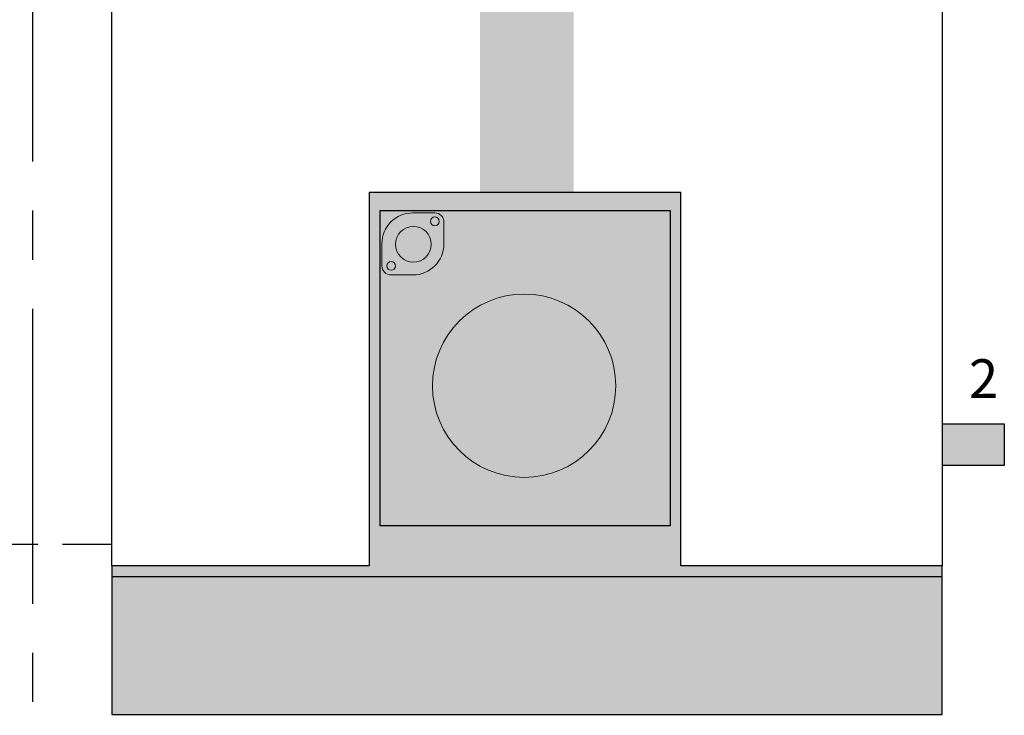
# Model space of a CAD drawing. Units: millimetres. Extents: x 145 to 649, y 77 to 318.
# Drawn here: x 300 to 364, y 171 to 216 of the extents above; entities that cross this region are included whole.
import ezdxf
from ezdxf.enums import TextEntityAlignment as Align

# ---------------------------------------------------------------- set-up
doc = ezdxf.new("R2010")
doc.units = ezdxf.units.MM
doc.linetypes.add('AXES2', pattern=[28.575, 19.05, -3.175, 3.175, -3.175])
doc.linetypes.add('CACHE2', pattern=[4.7625, 3.175, -1.5875])
doc.layers.add('DD-legende', color=7, linetype='Continuous')
doc.layers.add('Выноски', color=252, linetype='Continuous')

# ---------------------------------------------------------------- blocks, each defined once
blk = doc.blocks.new('GT')
at = {"linetype": 'Continuous'}
blk.add_hatch(color=40, dxfattribs=at).paths.add_polyline_path([(2.25, 56.5), (-2.25, 56.5), (-2.25, 25.153), (2.25, 25.153)])
blk.add_hatch(color=8).paths.add_polyline_path([(-20, 0), (20, 0), (20, 7.162), (7.424, 7.162), (7.424, 25.153), (-7.598, 25.153), (-7.598, 7.162), (-20, 7.162)])
h = blk.add_hatch(color=251, dxfattribs=at)
edge = h.paths.add_edge_path()
edge.add_arc((-0.131, 15.835), 4.415, 0, 360)
at = {"color": 7}
for points in [[(-20, 56.5), (20, 56.5), (20, 7.162), (7.424, 7.162), (7.424, 25.153), (-7.598, 25.153), (-7.598, 7.162), (-20, 7.162)], [(-20, 0), (20, 0), (20, 7.162), (7.424, 7.162), (7.424, 25.153), (-7.598, 25.153), (-7.598, 7.162), (-20, 7.162)], [(6.9, 9.083), (-7.074, 9.083), (-7.074, 24.279), (6.9, 24.279)]]:
    blk.add_lwpolyline(points, close=True, dxfattribs=at)
for points in [[(20, 14), (23, 14), (23, 12), (20, 12)], [(20, 6.638), (-20, 6.638)]]:
    blk.add_lwpolyline(points, dxfattribs=at)
at = {"color": 7, "lineweight": 0}
for centre, radius in [((-4.434, 23.756), 0.21), ((-5.467, 22.65), 0.863), ((-6.539, 21.607), 0.21), ((-0.131, 15.835), 4.415)]:
    blk.add_circle(centre, radius, dxfattribs=at)
blk.add_open_spline([(-4.434, 24.165), (-4.191, 24.165), (-3.995, 23.969), (-3.995, 23.726), (-3.995, 23.726), (-3.995, 23.726), (-3.995, 23.726), (-3.995, 23.726), (-3.995, 22.669), (-3.995, 22.669), (-3.995, 21.843), (-4.665, 21.173), (-5.491, 21.173), (-5.491, 21.173), (-5.491, 21.173), (-5.491, 21.173), (-5.491, 21.173), (-6.548, 21.173), (-6.548, 21.173), (-6.79, 21.173), (-6.986, 21.37), (-6.986, 21.612), (-6.986, 21.612), (-6.986, 21.612), (-6.986, 21.612), (-6.986, 21.612), (-6.986, 22.669), (-6.986, 22.669), (-6.986, 23.495), (-6.317, 24.165), (-5.491, 24.165), (-5.491, 24.165), (-5.491, 24.165), (-5.491, 24.165), (-5.491, 24.165), (-4.434, 24.165), (-4.434, 24.165)], degree=3, knots=[0, 0, 0, 0, 1, 1, 1, 2, 2, 2, 3, 3, 3, 4, 4, 4, 5, 5, 5, 6, 6, 6, 7, 7, 7, 8, 8, 8, 9, 9, 9, 10, 10, 10, 11, 11, 11, 12, 12, 12, 12], dxfattribs=at)

msp = doc.modelspace()

# ---------------------------------------------------------------- hatches: boundary and pattern name
at = {"layer": 'Выноски', "linetype": 'AXES2', "true_color": 0xffffff}
h = msp.add_hatch(color=7, dxfattribs=at)
h.paths.add_polyline_path([(215.782, 235.248), (219.806, 235.248), (219.806, 237.931), (215.782, 237.931)])
h.paths.add_polyline_path([(359.516, 186.864), (363.54, 186.864), (363.54, 189.546), (359.516, 189.546)])
h.paths.add_polyline_path([(215.782, 186.961), (219.806, 186.961), (219.806, 189.644), (215.782, 189.644)])
h.paths.add_polyline_path([(359.516, 235.151), (363.54, 235.151), (363.54, 237.833), (359.516, 237.833)])

# ---------------------------------------------------------------- linework, layer by layer
at = {"layer": 'Выноски', "linetype": 'CACHE2'}
msp.add_line((305.859, 181.748), (293.254, 181.748), dxfattribs=at)
at = {"layer": 'Выноски', "color": 7, "linetype": 'AXES2'}
msp.add_lwpolyline([(307.674, 254.128), (300.737, 254.128), (300.737, 164.173)], dxfattribs=at)

# ---------------------------------------------------------------- block references
at = {"color": 1, "linetype": 'Continuous', "xscale": 1.341306343160397, "yscale": 1.341306343160397, "zscale": 1.341306343160397}
msp.add_blockref('GT', (332.69, 170.768), dxfattribs=at)

# ---------------------------------------------------------------- texts
at = {"layer": 'DD-legende', "linetype": 'Continuous'}
msp.add_text('2', height=2.5, dxfattribs=at).set_placement((362.198, 191.223), align=Align.CENTER)

doc.saveas('drawing.dxf')
